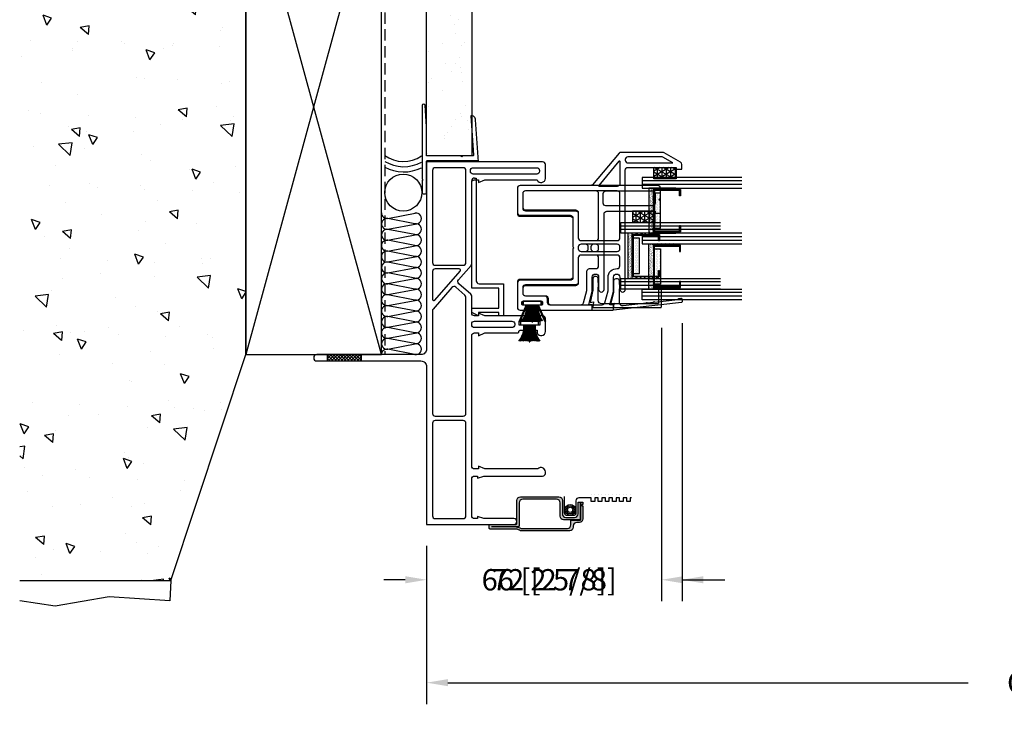
# Model space of a CAD drawing. Extents: x -489 to 2556, y -206 to 1937.
# Drawn here: x -11 to 266, y 29 to 229 of the extents above; entities that cross this region are included whole.
import ezdxf

# ---------------------------------------------------------------- set-up
doc = ezdxf.new("R2010")
doc.units = 0
doc.header["$MEASUREMENT"] = 0
doc.linetypes.add('HIDDEN2', pattern=[4.7625, 3.175, -1.5875])
doc.layers.get('0').update_dxf_attribs({"linetype": 'CONTINUOUS'})
for name, color, linetype in [('DIMENSIONS_COMPONENTS', 9, 'CONTINUOUS'), ('DIMENSIONS_OVERALL', 9, 'CONTINUOUS'), ('GLAZING_DUAL', 2, 'CONTINUOUS'), ('GLAZING_TRI', 2, 'CONTINUOUS'), ('WALL ASSEMBLY_2X6_STUCCO', 7, 'CONTINUOUS'), ('WINDOW_FRAME', 3, 'CONTINUOUS'), ('WINDOW_SASH', 3, 'CONTINUOUS'), ('WINDOW_SCREEN', 2, 'CONTINUOUS')]:
    doc.layers.add(name, color=color, linetype=linetype)
doc.styles.add('ROMANS', font='romans.shx')
doc.dimstyles.new('OVERALL', dxfattribs={"dimscale": 4, "dimtxt": 2, "dimasz": 2, "dimexe": 2, "dimexo": 2, "dimgap": 2, "dimtad": 0, "dimdec": 1, "dimzin": 4, "dimdsep": 46, "dimtxsty": 'ROMANS', "dimcen": 0, "dimclrd": 256, "dimclre": 256, "dimadec": 0, "dimazin": 0, "dimtfac": 1, "dimtdec": 1, "dimtofl": 0, "dimtmove": 0, "dimatfit": 3, "dimfxl": 1, "dimtolj": 1, "dimtzin": 0, "dimarcsym": 0})
doc.dimstyles.new('SCALE 3 DIMENSION', dxfattribs={"dimscale": 3, "dimtxt": 2, "dimasz": 2, "dimexe": 2, "dimexo": 2, "dimgap": 2, "dimtad": 0, "dimtih": 1, "dimtoh": 1, "dimdec": 0, "dimzin": 0, "dimdsep": 46, "dimtxsty": 'ROMANS', "dimcen": 0, "dimclrd": 256, "dimclre": 256, "dimclrt": 256, "dimadec": 0, "dimazin": 0, "dimtfac": 1, "dimtdec": 0, "dimtofl": 0, "dimtmove": 1, "dimatfit": 3, "dimfxl": 1, "dimtolj": 1, "dimtzin": 0, "dimarcsym": 0})
pattern_1 = [(45, (-201.4803, -144.7728), (-0.561266, 0.561266), [])]
pattern_2 = [(45, (-203.2303, -145.78914), (-0.561266, 0.561266), [])]
pattern_3 = [(135, (237.6303, -145.78914), (0.561266, 0.561266), [])]

# ---------------------------------------------------------------- blocks, each defined once
blk = doc.blocks.new('*D1')
at = {"layer": 'DIMENSIONS_OVERALL', "lineweight": -2, "transparency": 16777216}
for p, q in [((103.57, 197.23), (103.57, 404.93)), ((503.57, 197.23), (503.57, 404.93)), ((111.57, 396.93), (239.95, 396.93)), ((495.57, 396.93), (367.19, 396.93))]:
    blk.add_line(p, q, dxfattribs=at)
at = {"layer": 'DIMENSIONS_OVERALL', "transparency": 16777216}
for points in [[(111.57, 398.26), (111.57, 395.6), (103.57, 396.93)], [(495.57, 398.26), (495.57, 395.6), (503.57, 396.93)]]:
    blk.add_solid(points, dxfattribs=at)
at = {"layer": 'DIMENSIONS_OVERALL', "color": 0, "transparency": 16777216, "insert": (303.57, 396.93), "char_height": 8, "attachment_point": 5, "style": 'ROMANS'}
blk.add_mtext('\\A1;OSM FRAME WIDTH', dxfattribs=at)
blk = doc.blocks.new('GLAZING TAPE 0.125in. X 0.25in.')
at = {"color": 1}
for p, q in [((2.89, 0), (0, -5)), ((1.44, 0), (0, -2.5)), ((1.02, 0), (3.17, -3.73)), ((2.47, 0), (3.17, -1.23)), ((3.17, -0.36), (0, -0.36)), ((0, -0.73), (3.17, -6.23)), ((3.17, -1.61), (0, -1.61)), ((3.17, -2), (0.66, -6.35)), ((3.17, -2.86), (0, -2.86)), ((0, -3.23), (1.8, -6.35)), ((3.17, -4.11), (0, -4.11)), ((3.17, -5.36), (0, -5.36)), ((3.17, -4.5), (2.11, -6.35)), ((0, -5.73), (0.36, -6.35)), ((3.17, -6.32), (3.16, -6.35))]:
    blk.add_line(p, q, dxfattribs=at)
at = {"color": 2}
blk.add_lwpolyline([(3.17, 0), (0, 0), (0, -6.35), (3.17, -6.35)], close=True, dxfattribs=at)
blk = doc.blocks.new('PVC GLAZING STOP 0.875in. 2396')
at = {"color": 0}
blk.add_lwpolyline([(-3.57, 18.33), (-3.58, 17.95, -0.415237), (-3.84, 17.7), (-7.5, 17.7, 0.41464), (-7.76, 17.45), (-7.76, 1.78, 0.414214), (-6.74, 0.76), (-3.05, 0.76), (-3.05, 0.89), (-0.59, 0.74, -0.892752), (-0.76, -0.76), (-3.87, -0.76), (-7.37, -1.52), (-7.16, -0.58), (-8.77, -0.75), (-8.77, 18.34, -0.414224), (-8.52, 18.59), (-3.82, 18.59, -0.413824)], format="xyb", close=True, dxfattribs=at)
blk = doc.blocks.new('PVC SASH WITH SEAL 6221')
at = {"color": 6}
for p, q in [((-20.59, -7.71), (-20.71, -7.94)), ((-16, -10.03), (-20.71, -7.93)), ((-16.01, -9.89), (-20.65, -7.82)), ((-16.02, -9.75), (-20.59, -7.71)), ((-20.83, -11.56), (-20.83, -11.3)), ((-16, -11.3), (-20.83, -11.3)), ((-16, -11.43), (-20.83, -11.43)), ((-16, -11.56), (-20.83, -11.56)), ((-16, -12.83), (-20.71, -14.93)), ((-16.01, -12.97), (-20.65, -15.04)), ((-16.02, -13.11), (-20.59, -15.15)), ((-20.59, -15.15), (-20.71, -14.92))]:
    blk.add_line(p, q, dxfattribs=at)
at = {"color": 0, "extrusion": (0, 0, -1)}
for points in [[(11.68, 8.76), (-9.52, 8.76, -0.414214), (-10.29, 9.52), (-10.29, 23.11), (-9.78, 23.11), (-9.78, 24.64), (-12.95, 24.64, 0.298217), (-13.18, 24.49, -0.654654), (-13.88, 24.49, 0.298217), (-14.11, 24.64), (-16.76, 24.64, 0.414214), (-17.53, 23.88), (-17.53, -14.86, 0.414214), (-16.76, -15.62), (-9.65, -15.62, 0.414214), (-8.89, -14.86), (-8.89, -0.76, -0.414214), (-8.13, 0), (-0.25, 0), (0, 0.25), (0.25, 0), (8.13, 0, -0.414214), (8.89, -0.76), (8.89, -14.86, 0.414214), (9.65, -15.62), (16.76, -15.62, 0.414214), (17.53, -14.86), (17.53, -13.78, 0.414214), (16.76, -13.02), (16.13, -13.02), (16.13, -13.97, -0.414214), (15.75, -14.35), (15.37, -14.35, -0.414214), (14.99, -13.97), (14.99, -8.89, -0.414214), (15.37, -8.51), (15.75, -8.51, -0.414214), (16.13, -8.89), (16.13, -9.84), (16.76, -9.84, 0.414214), (17.53, -9.08), (17.53, -7.24), (17.53, 5.08, 0.414214), (17.15, 5.46), (16, 5.46), (16, 4.45), (12.21, 5.46), (8.26, 5.46, -1), (8.26, 7.24), (11.68, 7.24, 1)], [(-16, 22.35, -0.414214), (-15.24, 23.11), (-12.57, 23.11, -0.414214), (-11.81, 22.35), (-11.81, 9.27, -0.414214), (-12.57, 8.51), (-15.24, 8.51, -0.414214), (-16, 9.27)], [(15.44, 3.02), (12.01, 3.94), (8.38, 3.94), (6.6, 3.94, -0.414214), (5.84, 4.7), (5.84, 6.48, 0.414214), (5.08, 7.24), (2.79, 7.24, 0.414214), (2.03, 6.48), (2.03, 2.29, 0.414214), (2.79, 1.52), (9.65, 1.52, -0.414214), (10.41, 0.76), (10.41, -13.33, 0.414214), (11.18, -14.1), (12.7, -14.1, 0.414214), (13.46, -13.33), (13.46, -7.75, -0.414214), (14.22, -6.98), (15.24, -6.98, 0.414214), (16, -6.22), (16, 2.28, 0.339454)], [(0.25, 1.52, 0.414214), (1.02, 2.29), (1.02, 6.48, 0.414214), (0.25, 7.24), (-0.25, 7.24, 0.414214), (-1.02, 6.48), (-1.02, 2.29, 0.414214), (-0.25, 1.52), (0, 1.52)], [(-10.41, 0.76, -0.414214), (-9.65, 1.52), (-2.79, 1.52, 0.414214), (-2.03, 2.29), (-2.03, 6.48, 0.414214), (-2.79, 7.24), (-15.24, 7.24, 0.414214), (-16, 6.48), (-16, -13.33, 0.414214), (-15.24, -14.1), (-11.18, -14.1, 0.414214), (-10.41, -13.33)]]:
    blk.add_lwpolyline(points, format="xyb", close=True, dxfattribs=at)
at = {"color": 6}
blk.add_lwpolyline([(-14.99, -13.97), (-16, -13.97), (-16, -8.89), (-14.99, -8.89)], close=True, dxfattribs=at)
for centre, major_axis, ratio, start_param, end_param in [((-17.25, -5.44), (-5.3, 1.49), 0.77298, 1.124449, 2.017143), ((-17.25, -5.44), (-5.48, 1.48), 0.771424, 1.140576, 2.001017), ((-17.24, -6.07), (-4.92, 1.52), 0.776814, 1.087375, 2.054218), ((-17.25, -5.45), (-5.66, 1.47), 0.770053, 1.155407, 1.986186), ((-17.24, -6.07), (-5.11, 1.51), 0.774758, 1.10681, 2.034783), ((-17.25, -6.08), (-5.3, 1.49), 0.77298, 1.124449, 2.017143), ((-17.25, -6.08), (-5.48, 1.48), 0.771424, 1.140576, 2.001017), ((-17.25, -6.08), (-5.66, 1.47), 0.770053, 1.155407, 1.986186), ((-17.25, -6.09), (-5.85, 1.46), 0.768835, 1.169115, 1.972478), ((-17.25, -6.09), (-6.03, 1.46), 0.767746, 1.181839, 1.959754), ((-17.26, -6.09), (-6.21, 1.45), 0.766767, 1.193695, 1.947898), ((-17.26, -6.1), (-6.39, 1.44), 0.765883, 1.204777, 1.936815), ((-17.21, -5.23), (-7.64, 1.49), 0.762456, 1.266759, 1.874834), ((-17.31, -5.13), (-7.88, 1.35), 0.760144, 1.276499, 1.865093), ((-17.37, -4.66), (-8.6, 1.26), 0.758056, 1.301631, 1.839962), ((-17.39, -3.98), (-9.37, 1.05), 0.775994, 1.312696, 1.633921), ((-17.49, -3.61), (-9.72, 0.74), 0.793727, 1.309229, 1.540164), ((-17.56, -2.55), (-10.75, 0.32), 0.822071, 1.310926, 1.461579), ((-17.51, 1.02), (14.04, 0.8), 0.883211, 4.442357, 4.515316), ((-17.37, -18.2), (8.6, 1.26), 0.758056, 1.301631, 1.839962), ((-17.31, -17.73), (7.88, 1.35), 0.760144, 1.276499, 1.865093), ((-17.51, -23.88), (-14.04, 0.8), 0.883211, -1.373724, -1.300765), ((-17.39, -18.88), (9.37, 1.05), 0.775994, 1.507672, 1.828897), ((-17.49, -19.25), (9.72, 0.74), 0.793727, 1.601429, 1.832363), ((-17.56, -20.31), (10.75, 0.32), 0.822071, 1.680013, 1.830667), ((-17.21, -17.63), (7.64, 1.49), 0.762456, 1.266759, 1.874834), ((-17.26, -16.76), (6.39, 1.44), 0.765883, 1.204777, 1.936815), ((-17.26, -16.77), (6.21, 1.45), 0.766767, 1.193695, 1.947898), ((-17.25, -16.77), (6.03, 1.46), 0.767746, 1.181839, 1.959754), ((-17.25, -16.77), (5.85, 1.46), 0.768835, 1.169115, 1.972478), ((-17.25, -16.78), (5.66, 1.47), 0.770053, 1.155407, 1.986186), ((-17.25, -16.78), (5.48, 1.48), 0.771424, 1.140576, 2.001017), ((-17.25, -16.78), (5.3, 1.49), 0.77298, 1.124449, 2.017143), ((-17.24, -16.79), (5.11, 1.51), 0.774758, 1.10681, 2.034783), ((-17.24, -16.79), (4.92, 1.52), 0.776814, 1.087375, 2.054218), ((-17.25, -17.16), (5.3, 1.49), 0.77298, 1.124449, 2.017143), ((-17.24, -17.17), (5.11, 1.51), 0.774758, 1.10681, 2.034783), ((-17.24, -17.17), (4.92, 1.52), 0.776814, 1.087375, 2.054218)]:
    blk.add_ellipse(centre, major_axis=major_axis, ratio=ratio, start_param=start_param, end_param=end_param, dxfattribs=at)
blk = doc.blocks.new('GLAZING DUAL')
h = blk.add_hatch()
h.set_pattern_fill('ANSI31', color=0, scale=6.35, style=0)
h.set_pattern_definition(pattern_1)
h.paths.add_polyline_path([(4.75, 10.54), (4.75, 4.19), (5.15, 4.19), (5.15, 10.54)])
h = blk.add_hatch()
h.set_pattern_fill('ANSI31', color=0, scale=6.35, style=0)
h.set_pattern_definition(pattern_1)
h.paths.add_polyline_path([(17.05, 10.54), (17.05, 4.19), (17.45, 4.19), (17.45, 10.54)])
h = blk.add_hatch()
h.set_pattern_fill('AR-SAND', color=0, scale=0.254, style=0)
h.set_pattern_definition([(37.5, (-201.48027, -145.78914), (-0.0160003, 0.48941324), [0, -0.38608, 0, -0.4318, 0, -0.41275]), (7.5, (-201.4803, -145.78914), (0.4495233, 0.7168251), [0, -0.20828, 0, -0.34798, 0, -0.13335]), (327.5, (-201.7927, -145.78914), (0.790992, 0.0014374), [0, -0.127, 0, -0.4572, 0, -0.5969]), (317.5, (-201.7927, -145.78914), (0.7635562, 0.2229296), [0, -0.0635, 0, -0.29972, 0, -0.3429])])
h.paths.add_polyline_path([(4.75, 3.18), (4.75, 1.91), (17.45, 1.91), (17.45, 3.18)])
h = blk.add_hatch()
h.set_pattern_fill('DOTS', color=1, scale=6.35, style=0)
h.set_pattern_definition([(360, (-201.48027, -145.78914), (0.1984375, 0.396875), [0, -0.396875])])
h.paths.add_polyline_path([(6.16, 5.21), (6.16, 3.43), (16.04, 3.43), (16.04, 5.21)])
at = {"color": 1}
blk.add_line((2.75, 28.03), (2.75, 0), dxfattribs=at)
at = {"color": 1, "ltscale": 20}
for p, q in [((3.75, 28.03), (3.75, 0)), ((18.45, 28.03), (18.45, 0)), ((18.45, 28.03), (18.45, 0)), ((19.45, 28.03), (19.45, 0)), ((19.45, 28.03), (19.45, 0))]:
    blk.add_line(p, q, dxfattribs=at)
at = {"color": 0}
blk.add_lwpolyline([(4.75, 28.03), (4.75, 0), (1.75, 0), (1.75, 28.03)], dxfattribs=at)
at = {"color": 0, "ltscale": 20}
blk.add_lwpolyline([(20.45, 28.03), (20.45, 0), (17.45, 0), (17.45, 28.03)], dxfattribs=at)
blk.add_lwpolyline([(20.45, 28.03), (20.45, 0), (17.45, 0), (17.45, 28.03)], dxfattribs=at)
at = {"color": 1}
for points in [[(4.75, 10.54), (4.75, 4.19), (5.15, 4.19), (5.15, 10.54)], [(17.05, 10.54), (17.05, 4.19), (17.45, 4.19), (17.45, 10.54)]]:
    blk.add_lwpolyline(points, close=True, dxfattribs=at)
at = {"color": 4}
blk.add_lwpolyline([(17.05, 3.18), (5.15, 3.18), (5.15, 10.8), (6.92, 10.8), (6.92, 10.54), (5.4, 10.54), (5.4, 3.43), (16.8, 3.43), (16.8, 10.54), (15.28, 10.54), (15.28, 10.8), (17.05, 10.8)], close=True, dxfattribs=at)
at = {"color": 6}
blk.add_lwpolyline([(4.75, 3.18), (4.75, 1.91), (17.45, 1.91), (17.45, 3.18)], close=True, dxfattribs=at)
at = {"color": 0}
blk.add_lwpolyline([(6.16, 5.21), (6.16, 3.43), (16.04, 3.43), (16.04, 5.21)], close=True, dxfattribs=at)
blk = doc.blocks.new('PVC ANTILIFT BLOCK')
at = {"color": 0}
for p, q in [((0, 6.985), (0.889, 8.89)), ((0.889, 8.89), (2.159, 8.89)), ((2.159, 8.89), (2.159, 1.27)), ((7.747, 1.27), (7.747, 8.89)), ((7.747, 8.89), (37.94125, 8.89)), ((0.889, 6.985), (0, 6.985)), ((0.889, 1.27), (0.889, 6.985)), ((9.017, 6.82625), (9.017, 0)), ((38.735, 7.62), (9.81075, 7.62)), ((38.735, 8.09625), (38.735, 7.62)), ((0, 0), (0, 1.27)), ((0, 1.27), (0.889, 1.27)), ((9.017, 0), (0, 0)), ((2.159, 1.27), (7.747, 1.27))]:
    blk.add_line(p, q, dxfattribs=at)
for centre, start, end in [((37.94125, 8.09625), 0, 90), ((9.81075, 6.82625), 90, 180)]:
    blk.add_arc(centre, 0.79375, start, end, dxfattribs=at)
blk = doc.blocks.new('PVC FRAME 5600')
at = {"linetype": 'Continuous'}
h = blk.add_hatch(dxfattribs=at)
h.set_pattern_fill('ANSI37', color=256, scale=5.08, style=0)
h.set_pattern_definition([(45, (-2137.649, -1216.9748), (-0.4490128, 0.4490128), []), (135, (-2137.649, -1216.9748), (-0.4490128, -0.4490128), [])])
h.paths.add_polyline_path([(-56.01, -18.41), (-54.23, -18.41), (-54.23, -27.94), (-56.01, -27.94)])
at = {"color": 6}
for p, q in [((-45.85, 29.08), (-50.67, 29.08)), ((-50.67, 28.83), (-50.67, 29.08)), ((-47.25, 28.96), (-50.67, 28.96)), ((-45.85, 28.96), (-50.67, 28.96)), ((-45.85, 28.83), (-50.67, 28.83))]:
    blk.add_line(p, q, dxfattribs=at)
for p, q in [((-54.23, -18.41), (-56.01, -18.41)), ((-54.23, -27.94), (-56.01, -27.94))]:
    blk.add_line(p, q)
for points in [[(-99.57, 12.7), (-89.15, 12.7, 0.414214), (-88.39, 13.46), (-88.39, 14.35), (-88.98, 14.35), (-88.39, 16.11), (-88.39, 32.64, -0.414214), (-87.63, 33.4), (-87.17, 33.4, -0.681449), (-86.36, 31.33), (-86.36, 16.39), (-85.6, 14.61), (-86.36, 14.61), (-86.36, 13.46, 0.414214), (-85.6, 12.7), (-48.9, 12.7, 0.414214), (-48.13, 13.46), (-48.13, 14.61), (-48.9, 14.61), (-48.13, 16.39), (-48.13, 25.57, -0.414214), (-47.75, 25.95, 0.414214), (-47.37, 26.33), (-47.37, 27.37), (-45.97, 27.37), (-45.97, 26.04), (-44.83, 26.04), (-44.83, 31.88), (-45.97, 31.88), (-45.97, 30.54), (-47.37, 30.54), (-47.37, 31.09), (-48.13, 31.09, -0.830181), (-47.7, 33.4), (-44.07, 33.4, -0.414214), (-43.31, 32.64), (-43.31, 16.39), (-42.55, 14.61), (-43.31, 14.61), (-43.31, 13.46, 0.414214), (-42.55, 12.7), (-37.81, 12.7, -0.217121), (-37.24, 12.44), (-34.28, 9.04, 0.414214), (-33.21, 8.96), (-29.12, 12.51, -0.180829), (-28.62, 12.7), (-5.84, 12.7, 0.414214), (-5.08, 13.46), (-5.08, 14.61), (-5.84, 14.61), (-5.08, 16.39), (-5.08, 31.09, -0.830181), (-4.65, 33.4), (-0.76, 33.4, -0.414214), (0, 32.64), (0, 0), (-52.64, 0, 0.414214), (-54.23, -1.59), (-54.23, -30.86, -1), (-56.01, -30.86), (-56.01, -1.59, 0.414214), (-57.59, 0), (-101.98, 0), (-101.98, 24.57, -1), (-100.33, 24.57), (-100.33, 16.11), (-99.75, 14.35), (-100.33, 14.35), (-100.33, 13.46, 0.414214)], [(-2.67, 12.32), (-2.41, 12.32, 0.414214), (-1.65, 13.08), (-1.65, 30.99, 0.414214), (-2.41, 31.75), (-2.67, 31.75, 0.414214), (-3.43, 30.99), (-3.43, 13.08, 0.414214)], [(-45.59, 12.69, 0.414214), (-44.83, 13.46), (-44.83, 24, 0.414214), (-45.59, 24.77), (-45.85, 24.77, 0.414214), (-46.61, 24), (-46.61, 13.46, 0.414214), (-45.85, 12.69)], [(-72.77, 10.29), (-72.77, 2.41, -0.414214), (-73.53, 1.65), (-99.57, 1.65, -0.414214), (-100.33, 2.41), (-100.33, 10.29, -0.414214), (-99.57, 11.05), (-73.53, 11.05, -0.414214)], [(-71.5, 2.41), (-71.5, 10.29, -0.414214), (-70.74, 11.05), (-38.06, 11.05, -0.217121), (-37.48, 10.79), (-35.24, 8.21, -0.414214), (-35.31, 7.13), (-41.4, 1.84, -0.180829), (-41.9, 1.65), (-70.74, 1.65, -0.414214)], [(-30.1, 9.15), (-30.1, 2.41, -0.414214), (-30.86, 1.65), (-38.66, 1.65, -0.693725), (-38.91, 2.32), (-30.73, 9.43, -0.643222)], [(-1.65, 2.41, -0.414214), (-2.41, 1.65), (-28.32, 1.65, -0.414214), (-29.08, 2.41), (-29.08, 10.29, -0.414214), (-28.32, 11.05), (-2.41, 11.05, -0.414214), (-1.65, 10.29)]]:
    blk.add_lwpolyline(points, format="xyb", close=True)
blk.add_lwpolyline([(-44.83, 26.42), (-45.85, 26.42), (-45.85, 31.5), (-44.83, 31.5)], close=True, dxfattribs=at)
for centre, major_axis, ratio, start_param, end_param in [((-47.09, 34.95), (-5.3, 1.49), 0.77298, 1.124449, 2.017143), ((-47.09, 34.94), (-5.48, 1.48), 0.771424, 1.140576, 2.001017), ((-47.09, 34.32), (-4.92, 1.52), 0.776814, 1.087375, 2.054218), ((-47.1, 34.94), (-5.66, 1.47), 0.770053, 1.155407, 1.986186), ((-47.09, 34.31), (-5.11, 1.51), 0.774758, 1.10681, 2.034783), ((-47.09, 34.31), (-5.3, 1.49), 0.77298, 1.124449, 2.017143), ((-47.09, 34.3), (-5.48, 1.48), 0.771424, 1.140576, 2.001017), ((-47.1, 34.3), (-5.66, 1.47), 0.770053, 1.155407, 1.986186), ((-47.1, 34.3), (-5.85, 1.46), 0.768835, 1.169115, 1.972478), ((-47.1, 34.3), (-6.03, 1.46), 0.767746, 1.181839, 1.959754), ((-47.1, 34.29), (-6.21, 1.45), 0.766767, 1.193695, 1.947898), ((-47.1, 34.29), (-6.39, 1.44), 0.765883, 1.204777, 1.936815), ((-47.05, 35.16), (-7.64, 1.49), 0.762456, 1.266759, 1.874834), ((-47.15, 35.26), (-7.88, 1.35), 0.760144, 1.276499, 1.865093), ((-47.21, 35.73), (-8.6, 1.26), 0.758056, 1.301631, 1.839962), ((-47.24, 36.4), (-9.37, 1.05), 0.775994, 1.312696, 1.633921), ((-47.34, 36.77), (-9.72, 0.74), 0.793727, 1.309229, 1.540164), ((-47.4, 37.83), (-10.75, 0.32), 0.822071, 1.310926, 1.461579), ((-47.35, 41.4), (-14.04, -0.8), 0.883211, 1.300765, 1.373724), ((-47.21, 22.19), (-8.6, -1.26), 0.758056, -1.839962, -1.301631), ((-47.15, 22.65), (-7.88, -1.35), 0.760144, -1.865093, -1.276499), ((-47.4, 20.08), (-10.75, -0.32), 0.822071, -1.461579, -1.310926), ((-47.34, 21.14), (-9.72, -0.74), 0.793727, -1.540164, -1.309229), ((-47.24, 21.51), (-9.37, -1.05), 0.775994, -1.633921, -1.312696), ((-47.35, 16.51), (-14.04, 0.8), 0.883211, -1.373724, -1.300765), ((-47.05, 22.75), (-7.64, -1.49), 0.762456, -1.874834, -1.266759), ((-47.1, 23.62), (-6.39, -1.44), 0.765883, -1.936815, -1.204777), ((-47.1, 23.62), (-6.21, -1.45), 0.766767, -1.947898, -1.193695), ((-47.1, 23.62), (-6.03, -1.46), 0.767746, -1.959754, -1.181839), ((-47.1, 23.61), (-5.85, -1.46), 0.768835, -1.972478, -1.169115), ((-47.1, 23.61), (-5.66, -1.47), 0.770053, -1.986186, -1.155407), ((-47.09, 23.61), (-5.48, -1.48), 0.771424, -2.001017, -1.140576), ((-47.09, 23.6), (-5.3, -1.49), 0.77298, -2.017143, -1.124449), ((-47.09, 23.6), (-5.11, -1.51), 0.774758, -2.034783, -1.10681), ((-47.09, 23.6), (-4.92, -1.52), 0.776814, -2.054218, -1.087375), ((-47.09, 23.22), (-5.3, -1.49), 0.77298, -2.017143, -1.124449), ((-47.09, 23.22), (-5.11, -1.51), 0.774758, -2.034783, -1.10681), ((-47.09, 23.21), (-4.92, -1.52), 0.776814, -2.054218, -1.087375)]:
    blk.add_ellipse(centre, major_axis=major_axis, ratio=ratio, start_param=start_param, end_param=end_param, dxfattribs=at)
blk = doc.blocks.new('PVC DRYWALL RETURN NO HOOK 0.5in.')
at = {"color": 0}
blk.add_lwpolyline([(1.65, -14.36, 0.414214), (1.9, -14.61), (9.91, -14.61), (15.84, -15, -0.96837), (15.81, -15.88), (0.38, -15.88), (-4.77, -15.88), (-5.02, -15.63), (-5.28, -15.88), (-8.54, -15.88, -0.414214), (-9.05, -15.38), (-9.05, -15.12, -0.414214), (-8.54, -14.61), (0.13, -14.61, 0.414214), (0.38, -14.36), (0.38, -0.41), (0, 0), (11.78, -0.82, -0.414214), (12.96, -2.18), (12.96, -2.18), (1.9, -1.41, 0.414214), (1.65, -1.66), (1.65, -4.41), (1.4, -4.66), (1.65, -4.91)], format="xyb", close=True, dxfattribs=at)
blk = doc.blocks.new('2 X 6 WALL JAMB STUCCO')
h = blk.add_hatch()
h.set_pattern_fill('AR-SAND', color=9, scale=5, angle=90, style=0)
h.set_pattern_definition([(127.5, (-79.761, 1483.779), (-9.63412, -0.314967), [0, -7.6, 0, -8.5, 0, -8.125]), (97.5, (-79.761, 1483.779), (-14.11073, 8.84888), [0, -4.1, 0, -6.85, 0, -2.625]), (57.5, (-79.761, 1477.629), (-0.028295, 15.57071), [0, -2.5, 0, -9, 0, -11.75]), (47.5, (-79.761, 1477.629), (-4.38838, 15.03063), [0, -1.25, 0, -5.9, 0, -6.75])])
h.paths.add_polyline_path([(25.4, 241.3), (12.7, 241.3), (12.7, 55.88), (25.4, 55.88)])
h = blk.add_hatch()
h.set_pattern_fill('AR-CONC', color=8, scale=4, angle=90)
h.set_pattern_definition([(140, (221.635, 970.039), (2.5101, 28.6904), [3, -33]), (85, (221.635, 970.04), (-30.0877, -5.55005), [2.4, -26.4]), (190.4514, (221.844, 972.43), (-27.5776, 23.14035), [2.5496, -28.0457]), (136.1842, (213.635, 970.04), (6.6208, 42.6897), [4.5, -49.5]), (186.6356, (214.187, 973.596), (-38.9647, 37.3865), [3.8244, -42.0686]), (81.184, (213.635, 970.04), (-38.9647, 37.3865), [3.6, -39.6]), (111, (215.635, 974.039), (16.10476, 23.8763), [3, -33]), (56, (215.635, 974.04), (-29.006, 9.7326), [2.4, -26.4]), (161.4514, (216.977, 976.028), (-12.90125, 33.6089), [2.5496, -28.0457]), (127.5, (221.635, 970.039), (-13.31575, 0.48639), [0, -26.08, 0, -26.8, 0, -26.5]), (97.5, (221.635, 970.039), (-15.77647, 10.52278), [0, -15.28, 0, -25.48, 0, -10.1]), (57.5, (221.635, 961.119), (0.9022, 21.3529), [0, -10, 0, -31.2, 0, -41.4]), (47.5, (221.635, 957.119), (-4.0042, 23.32745), [0, -13, 0, -20.72, 0, -29.4])])
h.paths.add_polyline_path([(-59.27, -63.5), (-38.1, 0), (-38.1, 139.7), (-101.74, 139.7), (-101.74, -63.5)])
at = {"color": 1}
for p, q in [((0, 139.7), (-38.1, 0)), ((0, 0), (-38.1, 139.7)), ((1.82, 38.33), (9.99, 39.86)), ((1.82, 35.28), (9.99, 36.81)), ((9.42, 36.8), (1.83, 38.27)), ((1.82, 32.21), (9.99, 33.75)), ((9.42, 33.75), (1.83, 35.22)), ((1.82, 29.13), (9.99, 30.66)), ((9.42, 30.68), (1.83, 32.16)), ((9.42, 27.6), (1.83, 29.07)), ((1.82, 26.08), (9.99, 27.61)), ((9.42, 24.55), (1.83, 26.02)), ((1.82, 23.01), (9.99, 24.54)), ((9.42, 21.48), (1.83, 22.96)), ((1.82, 19.96), (9.99, 21.5)), ((9.42, 18.43), (1.83, 19.91)), ((1.82, 16.9), (9.99, 18.43)), ((9.42, 15.36), (1.83, 16.84)), ((1.82, 13.81), (9.99, 15.34)), ((1.82, 10.76), (9.99, 12.29)), ((9.42, 12.28), (1.83, 13.76)), ((1.82, 7.69), (9.99, 9.23)), ((9.42, 9.23), (1.83, 10.71)), ((1.82, 4.63), (9.99, 6.16)), ((9.42, 6.16), (1.83, 7.64)), ((1.82, 1.56), (9.99, 3.09)), ((9.42, 3.1), (1.83, 4.57)), ((9.42, 0.03), (1.83, 1.51))]:
    blk.add_line(p, q, dxfattribs=at)
at = {"color": 4}
blk.add_line((0, 0), (0, 12.7), dxfattribs=at)
at = {"color": 9}
blk.add_lwpolyline([(12.7, 55.88), (12.7, 241.3), (25.4, 241.3), (25.4, 55.88)], close=True, dxfattribs=at)
at = {"color": 3, "linetype": 'HIDDEN2'}
blk.add_lwpolyline([(-101.6, 229.6), (1, 229.6), (1, 0)], dxfattribs=at)
at = {"color": 6}
blk.add_lwpolyline([(-101.74, -63.5), (-59.27, -63.5), (-38.1, 0), (-38.1, 139.7), (-101.74, 139.7)], dxfattribs=at)
at = {"color": 5}
blk.add_lwpolyline([(-38.1, 0), (0, 0), (0, 139.7), (-38.1, 139.7)], close=True, dxfattribs=at)
at = {"color": 2}
blk.add_lwpolyline([(-101.74, -63.5), (-59.27, -63.5), (-59.52, -69.22), (-76.56, -68.12), (-91.74, -70.78), (-101.74, -69.23)], dxfattribs=at)
at = {"color": 2, "linetype": 'Continuous'}
blk.add_circle((6.13, 45.58), 5.22, dxfattribs=at)
for centre, radius, start, end in [((6.2, 63.33), 9.01, 234.0554, 304.1257), ((6.22, 63.14), 10.28, 238.8828, 299.2983), ((6.25, 63.02), 11.62, 242.6579, 295.5232)]:
    blk.add_arc(centre, radius, start, end, dxfattribs=at)
at = {"color": 1}
for centre, start, end in [((1.53, 39.84), 180, 280.6197), ((9.71, 38.3), 258.9918, 100.6197), ((1.53, 36.77), 78.9918, 280.6197), ((9.71, 35.25), 258.9918, 100.6197), ((1.53, 33.72), 78.9918, 280.6197), ((9.71, 32.19), 258.9918, 100.6197), ((1.53, 30.65), 78.9918, 180), ((1.53, 30.65), 180, 281.0082), ((9.71, 29.12), 258.9918, 100.6197), ((9.71, 29.1), 258.9918, 100.6197), ((1.53, 27.57), 78.9918, 180), ((1.53, 27.59), 180, 280.6197), ((1.53, 24.52), 78.9918, 280.6197), ((9.71, 26.05), 258.9918, 100.6197), ((1.53, 24.52), 180, 280.6197), ((1.53, 21.45), 78.9918, 280.6197), ((9.71, 22.98), 258.9918, 100.6197), ((1.53, 18.4), 78.9918, 280.6197), ((9.71, 19.94), 258.9918, 100.6197), ((1.53, 15.34), 78.9918, 180), ((9.71, 16.87), 258.9918, 100.6197), ((1.53, 15.34), 180, 281.0082), ((9.71, 13.8), 258.9918, 100.6197), ((9.71, 13.78), 258.9918, 100.6197), ((1.53, 12.25), 78.9918, 180), ((1.53, 12.27), 180, 280.6197), ((9.71, 10.73), 258.9918, 100.6197), ((1.53, 9.2), 78.9918, 280.6197), ((9.71, 7.67), 258.9918, 100.6197), ((1.53, 6.13), 78.9918, 180), ((1.53, 6.13), 180, 280.6197), ((9.71, 4.6), 258.9918, 100.6197), ((1.53, 3.07), 78.9918, 280.6197), ((9.71, 1.53), 258.9918, 100.6197), ((1.53, 0), 78.9918, 180)]:
    blk.add_arc(centre, 1.53, start, end, dxfattribs=at)
blk = doc.blocks.new('*D31')
at = {"layer": 'DIMENSIONS_COMPONENTS', "lineweight": -2, "transparency": 16777216}
for p, q in [((169.66, 142.5), (169.66, 65.68)), ((103.57, 81.25), (103.57, 65.68)), ((97.57, 71.68), (91.57, 71.68)), ((175.66, 71.68), (181.66, 71.68))]:
    blk.add_line(p, q, dxfattribs=at)
at = {"layer": 'DIMENSIONS_COMPONENTS', "transparency": 16777216}
for points in [[(97.57, 72.68), (97.57, 70.68), (103.57, 71.68)], [(175.66, 72.68), (175.66, 70.68), (169.66, 71.68)]]:
    blk.add_solid(points, dxfattribs=at)
at = {"layer": 'DIMENSIONS_COMPONENTS', "transparency": 16777216, "insert": (136.61, 71.68), "char_height": 6, "attachment_point": 5, "style": 'ROMANS'}
blk.add_mtext('\\A1;66 [2 5/8]', dxfattribs=at)
blk = doc.blocks.new('*D33')
at = {"layer": 'DIMENSIONS_COMPONENTS', "lineweight": -2, "transparency": 16777216}
for p, q in [((103.57, 81.25), (103.57, 36.74)), ((503.57, 81.25), (503.57, 36.74)), ((109.57, 42.74), (255.85, 42.74)), ((497.57, 42.74), (351.28, 42.74))]:
    blk.add_line(p, q, dxfattribs=at)
at = {"layer": 'DIMENSIONS_COMPONENTS', "transparency": 16777216}
for points in [[(109.57, 43.74), (109.57, 41.74), (103.57, 42.74)], [(497.57, 43.74), (497.57, 41.74), (503.57, 42.74)]]:
    blk.add_solid(points, dxfattribs=at)
at = {"layer": 'DIMENSIONS_COMPONENTS', "color": 0, "transparency": 16777216, "insert": (303.57, 42.74), "char_height": 6, "attachment_point": 5, "style": 'ROMANS'}
blk.add_mtext('\\A1;OSM FRAME WIDTH', dxfattribs=at)
blk = doc.blocks.new('GLAZING TRI')
h = blk.add_hatch()
h.set_pattern_fill('ANSI31', color=0, scale=6.35, style=0)
h.set_pattern_definition(pattern_2)
h.paths.add_polyline_path([(3, 9.52), (3, 3.17), (3.4, 3.17), (3.4, 9.52)])
h = blk.add_hatch()
h.set_pattern_fill('ANSI31', color=0, scale=6.35, style=0)
h.set_pattern_definition(pattern_2)
h.paths.add_polyline_path([(15.3, 9.52), (15.3, 3.17), (15.7, 3.17), (15.7, 9.52)])
h = blk.add_hatch()
h.set_pattern_fill('ANSI31', color=0, scale=0.25, style=0)
h.set_pattern_definition(pattern_3)
h.paths.add_polyline_path([(19.1, 9.52), (19.1, 3.17), (18.7, 3.17), (18.7, 9.52)])
h = blk.add_hatch()
h.set_pattern_fill('ANSI31', color=0, scale=0.25, style=0)
h.set_pattern_definition(pattern_3)
h.paths.add_polyline_path([(31.4, 9.52), (31.4, 3.17), (31, 3.17), (31, 9.52)])
h = blk.add_hatch()
h.set_pattern_fill('AR-SAND', color=0, scale=0.254, style=0)
h.set_pattern_definition([(37.5, (-203.23027, -145.78914), (-0.0160003, 0.48941324), [0, -0.38608, 0, -0.4318, 0, -0.41275]), (7.5, (-203.2303, -145.78914), (0.4495233, 0.7168251), [0, -0.20828, 0, -0.34798, 0, -0.13335]), (327.5, (-203.5427, -145.78914), (0.790992, 0.0014374), [0, -0.127, 0, -0.4572, 0, -0.5969]), (317.5, (-203.5427, -145.78914), (0.7635562, 0.2229296), [0, -0.0635, 0, -0.29972, 0, -0.3429])])
h.paths.add_polyline_path([(3, 3.17), (3, 1.9), (15.7, 1.9), (15.7, 3.17)])
h = blk.add_hatch()
h.set_pattern_fill('DOTS', color=1, scale=6.35, style=0)
h.set_pattern_definition([(360, (-203.23027, -145.78914), (0.1984375, 0.396875), [0, -0.396875])])
h.paths.add_polyline_path([(4.41, 5.21), (4.41, 3.43), (14.29, 3.43), (14.29, 5.21)])
h = blk.add_hatch()
h.set_pattern_fill('AR-SAND', color=0, scale=0.01, style=0)
h.set_pattern_definition([(142.5, (237.63027, -145.78914), (0.0160003, 0.48941324), [0, -0.38608, 0, -0.4318, 0, -0.41275]), (172.5, (237.6303, -145.78914), (-0.4495233, 0.7168251), [0, -0.20828, 0, -0.34798, 0, -0.13335]), (212.5, (237.9427, -145.78914), (-0.790992, 0.0014374), [0, -0.127, 0, -0.4572, 0, -0.5969]), (222.5, (237.9427, -145.78914), (-0.7635562, 0.2229296), [0, -0.0635, 0, -0.29972, 0, -0.3429])])
h.paths.add_polyline_path([(31.4, 3.17), (31.4, 1.9), (18.7, 1.9), (18.7, 3.17)])
h = blk.add_hatch()
h.set_pattern_fill('DOTS', color=1, scale=0.25, style=0)
h.set_pattern_definition([(180, (237.63027, -145.78914), (-0.1984375, 0.396875), [0, -0.396875])])
h.paths.add_polyline_path([(29.99, 5.21), (29.99, 3.43), (20.11, 3.43), (20.11, 5.21)])
at = {"color": 1, "ltscale": 20}
for p, q in [((1, 28.03), (1, 0)), ((2, 28.03), (2, 0)), ((17.7, 28.03), (17.7, 0)), ((32.4, 28.03), (32.4, 0)), ((33.4, 28.03), (33.4, 0))]:
    blk.add_line(p, q, dxfattribs=at)
at = {"color": 1}
blk.add_line((16.7, 28.03), (16.7, 0), dxfattribs=at)
at = {"color": 0, "ltscale": 20}
for points in [[(0, 28.03), (0, 0), (3, 0), (3, 28.03)], [(34.4, 28.03), (34.4, 0), (31.4, 0), (31.4, 28.03)]]:
    blk.add_lwpolyline(points, dxfattribs=at)
at = {"color": 0}
blk.add_lwpolyline([(18.7, 28.03), (18.7, 0), (15.7, 0), (15.7, 28.03)], dxfattribs=at)
for points in [[(3, 9.52), (3, 3.17), (3.4, 3.17), (3.4, 9.52)], [(15.3, 9.52), (15.3, 3.17), (15.7, 3.17), (15.7, 9.52)], [(19.1, 9.52), (19.1, 3.17), (18.7, 3.17), (18.7, 9.52)], [(31.4, 9.52), (31.4, 3.17), (31, 3.17), (31, 9.52)]]:
    blk.add_lwpolyline(points, close=True)
at = {"color": 4}
for points in [[(15.3, 3.17), (3.4, 3.17), (3.4, 10.79), (5.17, 10.79), (5.17, 10.54), (3.65, 10.54), (3.65, 3.43), (15.05, 3.43), (15.05, 10.54), (13.53, 10.54), (13.53, 10.79), (15.3, 10.79)], [(19.1, 3.17), (31, 3.17), (31, 10.79), (29.23, 10.79), (29.23, 10.54), (30.75, 10.54), (30.75, 3.43), (19.35, 3.43), (19.35, 10.54), (20.87, 10.54), (20.87, 10.79), (19.1, 10.79)]]:
    blk.add_lwpolyline(points, close=True, dxfattribs=at)
at = {"color": 6}
for points in [[(3, 3.17), (3, 1.9), (15.7, 1.9), (15.7, 3.17)], [(31.4, 3.17), (31.4, 1.9), (18.7, 1.9), (18.7, 3.17)]]:
    blk.add_lwpolyline(points, close=True, dxfattribs=at)
at = {"color": 0}
for points in [[(4.41, 5.21), (4.41, 3.43), (14.29, 3.43), (14.29, 5.21)], [(29.99, 5.21), (29.99, 3.43), (20.11, 3.43), (20.11, 5.21)]]:
    blk.add_lwpolyline(points, close=True, dxfattribs=at)
blk = doc.blocks.new('PVC SASH WITH SEAL 6521')
at = {"color": 6, "extrusion": (0, 0, -1)}
for p, q in [((-16, -11.3), (-20.83, -11.3)), ((-20.83, -11.56), (-20.83, -11.3)), ((-17.4, -11.43), (-20.83, -11.43)), ((-16, -11.43), (-20.83, -11.43)), ((-16, -11.56), (-20.83, -11.56))]:
    blk.add_line(p, q, dxfattribs=at)
at = {"color": 0}
for points in [[(16.76, -15.62), (9.91, -15.62, -0.414214), (9.14, -14.86), (9.14, -0.76, 0.414214), (8.38, 0), (0.25, 0), (0, 0.25), (-0.25, 0), (-8.38, 0, 0.414214), (-9.14, -0.76), (-9.14, -14.86, -0.414214), (-9.91, -15.62), (-16.76, -15.62, -0.414214), (-17.53, -14.86), (-17.53, -13.53, -0.414214), (-17.02, -13.02), (-16.13, -13.02), (-16.13, -14.1), (-14.99, -14.1), (-14.99, -8.76), (-16.13, -8.76), (-16.13, -9.84), (-17.02, -9.84, -0.414214), (-17.53, -9.33), (-17.53, 11.05, -0.414214), (-17.14, 11.43), (-16, 11.43), (-16, 10.41), (-12.31, 11.4, -0.065543), (-12.11, 11.43), (-8.26, 11.43, 1), (-8.26, 13.21), (-11.68, 13.21, -1), (-11.68, 14.73), (21.84, 14.73, 0.414214), (22.61, 15.49), (22.61, 29.08), (22.1, 29.08), (22.1, 30.61), (23.44, 30.61, -0.267949), (24.1, 30.23), (26.75, 25.64, -0.131652), (26.85, 25.26), (26.85, 13.54, -0.206017), (26.61, 12.98), (17.76, 5.51, 0.206017), (17.53, 4.95), (17.53, -14.86, -0.414214)], [(24.82, 14.73), (24.64, 14.73, -0.414214), (23.88, 15.49), (23.88, 28.07), (25.48, 25.3, -0.131652), (25.58, 24.92), (25.58, 15.49, -0.414214)], [(-2.03, 2.29, -0.414214), (-2.79, 1.52), (-9.91, 1.52, 0.414214), (-10.67, 0.76), (-10.67, -13.33, -0.414214), (-11.43, -14.1), (-12.7, -14.1, -0.414214), (-13.46, -13.33), (-13.46, -8, 0.414214), (-14.22, -7.24), (-15.24, -7.24, -0.414214), (-16, -6.48), (-16, 8.25, -0.339454), (-15.44, 8.99), (-12.11, 9.88, -0.065543), (-11.91, 9.91), (-8.26, 9.91, 0.425982), (-5.84, 12.42, -0.425982), (-5.08, 13.21), (-2.79, 13.21, -0.414214), (-2.03, 12.45)], [(-1.02, 12.45, -0.414214), (-0.25, 13.21), (0.25, 13.21, -0.414214), (1.02, 12.45), (1.02, 5.84, -0.414214), (0.25, 5.08), (-0.25, 5.08, -0.414214), (-1.02, 5.84)], [(11.43, -14.1, -0.414214), (10.67, -13.33), (10.67, 0.76, 0.414214), (9.91, 1.52), (2.79, 1.52, -0.414214), (2.03, 2.29), (2.03, 12.45, -0.414214), (2.79, 13.21), (15.24, 13.21, -0.414214), (16, 12.45), (16, -13.33, -0.414214), (15.24, -14.1)], [(17.27, 12.45), (17.27, 7.43, 0.658352), (17.49, 7.34), (24.4, 12.99, 0.678095), (24.31, 13.21), (18.03, 13.21, 0.414214)], [(-1.02, 2.29), (-1.02, 3.56, -0.414214), (-0.25, 4.32), (0.25, 4.32, -0.414214), (1.02, 3.56), (1.02, 2.29, -0.414214), (0.25, 1.52), (0, 1.52), (-0.25, 1.52, -0.414214)]]:
    blk.add_lwpolyline(points, format="xyb", close=True, dxfattribs=at)
at = {"color": 6, "extrusion": (0, 0, -1)}
blk.add_lwpolyline([(14.99, -13.97), (16, -13.97), (16, -8.89), (14.99, -8.89)], close=True, dxfattribs=at)
at = {"color": 6}
for centre, major_axis, ratio, start_param, end_param in [((-17.25, -5.44), (5.3, -1.49), 0.77298, 4.266042, 5.158736), ((-17.25, -5.44), (5.48, -1.48), 0.771424, 4.282169, 5.142609), ((-17.24, -6.07), (4.92, -1.52), 0.776814, 4.228968, 5.19581), ((-17.25, -5.45), (5.66, -1.47), 0.770053, 4.297, 5.127778), ((-17.24, -6.07), (5.11, -1.51), 0.774758, 4.248402, 5.176376), ((-17.25, -6.08), (5.3, -1.49), 0.77298, 4.266042, 5.158736), ((-17.25, -6.08), (5.48, -1.48), 0.771424, 4.282169, 5.142609), ((-17.25, -6.08), (5.66, -1.47), 0.770053, 4.297, 5.127778), ((-17.25, -6.09), (5.85, -1.46), 0.768835, 4.310707, 5.11407), ((-17.25, -6.09), (6.03, -1.46), 0.767746, 4.323432, 5.101346), ((-17.26, -6.09), (6.21, -1.45), 0.766767, 4.335287, 5.089491), ((-17.26, -6.1), (6.39, -1.44), 0.765883, 4.34637, 5.078408), ((-17.21, -5.23), (7.64, -1.49), 0.762456, 4.408352, 5.016426), ((-17.31, -5.13), (7.88, -1.35), 0.760144, 4.418092, 5.006686), ((-17.37, -4.66), (8.6, -1.26), 0.758056, 4.443223, 4.981554), ((-17.39, -3.98), (9.37, -1.05), 0.775994, 4.454288, 4.775514), ((-17.49, -3.61), (9.72, -0.74), 0.793727, 4.450822, 4.681757), ((-17.56, -2.55), (10.75, -0.32), 0.822071, 4.452519, 4.603172), ((-17.51, 1.02), (-14.04, -0.8), 0.883211, 1.300765, 1.373724), ((-17.37, -18.2), (-8.6, -1.26), 0.758056, 4.443223, 4.981554), ((-17.31, -17.73), (-7.88, -1.35), 0.760144, 4.418092, 5.006686), ((-17.56, -20.31), (-10.75, -0.32), 0.822071, -1.461579, -1.310926), ((-17.49, -19.25), (-9.72, -0.74), 0.793727, -1.540164, -1.309229), ((-17.39, -18.88), (-9.37, -1.05), 0.775994, 4.649264, 4.97049), ((-17.51, -23.88), (14.04, -0.8), 0.883211, 1.767869, 1.840828), ((-17.21, -17.63), (-7.64, -1.49), 0.762456, 4.408352, 5.016426), ((-17.26, -16.76), (-6.39, -1.44), 0.765883, 4.34637, 5.078408), ((-17.26, -16.77), (-6.21, -1.45), 0.766767, 4.335287, 5.089491), ((-17.25, -16.77), (-6.03, -1.46), 0.767746, 4.323432, 5.101346), ((-17.25, -16.77), (-5.85, -1.46), 0.768835, 4.310707, 5.11407), ((-17.25, -16.78), (-5.66, -1.47), 0.770053, 4.297, 5.127778), ((-17.25, -16.78), (-5.48, -1.48), 0.771424, 4.282169, 5.142609), ((-17.25, -16.78), (-5.3, -1.49), 0.77298, 4.266042, 5.158736), ((-17.24, -16.79), (-5.11, -1.51), 0.774758, 4.248402, 5.176376), ((-17.24, -16.79), (-4.92, -1.52), 0.776814, 4.228968, 5.19581), ((-17.25, -17.16), (-5.3, -1.49), 0.77298, 4.266042, 5.158736), ((-17.24, -17.17), (-5.11, -1.51), 0.774758, 4.248402, 5.176376), ((-17.24, -17.17), (-4.92, -1.52), 0.776814, 4.228968, 5.19581)]:
    blk.add_ellipse(centre, major_axis=major_axis, ratio=ratio, start_param=start_param, end_param=end_param, dxfattribs=at)
blk = doc.blocks.new('PVC GLAZING STOP 1in.', base_point=(-39.6, 405.17))
at = {"color": 0}
blk.add_lwpolyline([(-38.8, 406.72, -0.449241), (-39.82, 407.85), (-39.09, 414.42, 1.020449), (-39.06, 414.67), (-38.86, 416.44, 1.020449), (-38.84, 416.69), (-38.11, 423.24, -0.414214), (-37.83, 423.46), (-37.76, 424.1, 0.414214), (-37.98, 424.38), (-38.75, 424.46, 0.404842), (-39.02, 424.24), (-41.14, 405.17), (-39.27, 405.37), (-39.56, 404.43), (-36.05, 405.22), (-32.96, 405.24, 0.892752), (-32.8, 406.74), (-35.16, 406.87), (-35.16, 406.75)], format="xyb", close=True, dxfattribs=at)
blk = doc.blocks.new('ALUMINUM SCREEN BAR INVERTED LIP 0.375in.', base_point=(0, 0))
blk.add_hatch(color=1).paths.add_polyline_path([(0.3, -0.3, -0.414214), (0, 0), (0, 7.19, 0.414214), (-0.3, 7.49), (-6.73, 7.49, -0.414214), (-7.73, 8.49), (-7.73, 19.28, -0.414214), (-6.73, 20.28), (-2.94, 20.28, 0.414214), (-1.94, 21.28), (-1.94, 23.68, 0.414214), (-2.94, 24.68), (-6.23, 24.68), (-6.23, 25.33), (-1.29, 25.33), (-1.29, 20.63, -0.414214), (-2.29, 19.63), (-6.08, 19.63, 0.414214), (-7.08, 18.63), (-7.08, 9.14, 0.414214), (-6.08, 8.14), (0.35, 8.14, -0.414214), (0.65, 7.84), (0.65, 7.32, -0.084156), (1.15, 8.67), (1.15, 21.68, 0.414214), (0.15, 22.68), (-1.2, 22.68), (-1.2, 25.4), (-6.23, 25.4), (-6.23, 26.05), (-5.59, 26.05), (-5.59, 25.72), (-5.23, 25.72), (-5.23, 26.05), (-1.55, 26.05, -0.414214), (-0.55, 25.05), (-0.55, 24.33, 0.414214), (0.45, 23.33), (0.8, 23.33, -0.414214), (1.8, 22.33), (1.8, 8.49, 0.091649), (1.3, 7.25), (1.3, 0, -0.414214), (1, -0.3)])
at = {"color": 0, "linetype": 'Continuous'}
for p, q in [((-8.48, 39.36), (-8.48, 39.36)), ((-8.48, 38.36), (-8.48, 38.36)), ((-8.48, 37.36), (-8.48, 37.36)), ((-8.48, 36.36), (-8.48, 36.36)), ((-8.48, 35.36), (-8.48, 35.36)), ((-8.48, 34.36), (-8.48, 34.36)), ((-8.48, 33.36), (-8.48, 33.36)), ((-8.48, 32.36), (-8.48, 32.36)), ((-8.48, 31.36), (-8.48, 31.36)), ((-8.48, 30.36), (-8.48, 30.36)), ((-8.48, 29.36), (-8.48, 29.36)), ((-8.48, 28.36), (-8.48, 28.36))]:
    blk.add_line(p, q, dxfattribs=at)
for points in [[(-7.48, 39.76), (-7.48, 39.36), (-6.48, 39.36), (-6.48, 38.36), (-7.48, 38.36), (-7.48, 37.36), (-6.48, 37.36), (-6.48, 36.36), (-7.48, 36.36), (-7.48, 35.36), (-6.48, 35.36), (-6.48, 34.36), (-7.48, 34.36), (-7.48, 33.36), (-6.48, 33.36), (-6.48, 32.36), (-7.48, 32.36), (-7.48, 31.36), (-6.48, 31.36), (-6.48, 30.36), (-7.48, 30.36), (-7.48, 29.36), (-6.48, 29.36), (-6.48, 28.36), (-7.48, 28.36), (-7.48, 24.91, 0.414214), (-6.67, 24.1), (-3.29, 24.1, -0.414214), (-2.48, 23.29), (-2.48, 21.68, -0.414214), (-3.29, 20.87), (-7.83, 20.87)], [(0.65, 7.32, -0.084156), (1.15, 8.67), (1.15, 21.68, 0.414214), (0.15, 22.68), (-1.2, 22.68), (-1.2, 25.4), (-6.23, 25.4), (-6.23, 26.05), (-5.59, 26.05), (-5.59, 25.72), (-5.23, 25.72), (-5.23, 26.05), (-1.55, 26.05, -0.414214), (-0.55, 25.05), (-0.55, 24.33, 0.414214), (0.45, 23.33), (0.8, 23.33, -0.414214), (1.8, 22.33), (1.8, 8.49, 0.091649), (1.3, 7.25), (1.3, 0, -0.414214), (1, -0.3), (0.3, -0.3, -0.414214), (0, 0), (0, 7.19, 0.414214), (-0.3, 7.49), (-6.73, 7.49, -0.414214), (-7.73, 8.49), (-7.73, 19.28, -0.414214), (-6.73, 20.28), (-2.94, 20.28, 0.414214), (-1.94, 21.28), (-1.94, 23.68, 0.414214), (-2.94, 24.68), (-6.23, 24.68), (-6.23, 25.33), (-1.29, 25.33), (-1.29, 20.63, -0.414214), (-2.29, 19.63), (-6.08, 19.63, 0.414214), (-7.08, 18.63), (-7.08, 9.14, 0.414214), (-6.08, 8.14), (0.35, 8.14, -0.414214), (0.65, 7.84), (0.65, 0.35)]]:
    blk.add_lwpolyline(points, format="xyb", dxfattribs=at)
for radius in [1.52, 1.12, 0.746]:
    blk.add_circle((-4.1, 22.48), radius, dxfattribs=at)
blk = doc.blocks.new('*D45')
at = {"layer": 'GLAZING_TRI', "color": 9, "lineweight": -2, "transparency": 16777216}
for p, q in [((175.44, 143.89), (175.44, 65.68)), ((103.57, 81.25), (103.57, 65.68)), ((97.57, 71.68), (91.57, 71.68)), ((181.44, 71.68), (187.44, 71.68))]:
    blk.add_line(p, q, dxfattribs=at)
at = {"layer": 'GLAZING_TRI', "color": 9, "transparency": 16777216}
for points in [[(97.57, 72.68), (97.57, 70.68), (103.57, 71.68)], [(181.44, 72.68), (181.44, 70.68), (175.44, 71.68)]]:
    blk.add_solid(points, dxfattribs=at)
at = {"layer": 'GLAZING_TRI', "color": 9, "transparency": 16777216, "insert": (139.5, 71.68), "char_height": 6, "attachment_point": 5, "style": 'ROMANS'}
blk.add_mtext('\\A1;72 [2 7/8]', dxfattribs=at)

msp = doc.modelspace()

# ---------------------------------------------------------------- block references
at = {"layer": 'GLAZING_DUAL', "color": 3, "xscale": -1, "rotation": 270}
for name, p in [('PVC SASH WITH SEAL 6221', (144.72, 165.04)), ('PVC GLAZING STOP 0.875in. 2396', (151.07, 157.02))]:
    msp.add_blockref(name, p, dxfattribs=at)
at = {"layer": 'GLAZING_DUAL', "rotation": 270}
for name, p in [('GLAZING TAPE 0.125in. X 0.25in.', (167.83, 175.33)), ('GLAZING DUAL', (158.24, 173.9))]:
    msp.add_blockref(name, p, dxfattribs=at)
at = {"layer": 'GLAZING_TRI', "color": 3, "xscale": -1, "rotation": 270}
for name, p in [('PVC SASH WITH SEAL 6521', (144.72, 165.04)), ('GLAZING TAPE 0.125in. X 0.25in.', (173.8, 184.47)), ('PVC GLAZING STOP 1in.', (156.15, 149.04))]:
    msp.add_blockref(name, p, dxfattribs=at)
at = {"layer": 'GLAZING_TRI', "xscale": -1, "rotation": 270}
msp.add_blockref('GLAZING TRI', (164.19, 150.44), dxfattribs=at)
at = {"layer": 'WALL ASSEMBLY_2X6_STUCCO'}
msp.add_blockref('2 X 6 WALL JAMB STUCCO', (90.87, 135), dxfattribs=at)
at = {"layer": 'WINDOW_FRAME', "xscale": -1, "rotation": 270}
for name, p in [('PVC DRYWALL RETURN NO HOOK 0.5in.', (118.18, 189.23)), ('PVC FRAME 5600', (103.57, 189.23))]:
    msp.add_blockref(name, p, dxfattribs=at)
at = {"layer": 'WINDOW_SASH', "rotation": 90}
msp.add_blockref('PVC ANTILIFT BLOCK', (125.16, 145.93), dxfattribs=at)
at = {"layer": 'WINDOW_SCREEN', "rotation": 270}
msp.add_blockref('ALUMINUM SCREEN BAR INVERTED LIP 0.375in.', (121.48, 87.25), dxfattribs=at)

# ---------------------------------------------------------------- dimensions: what is measured, and where the dimension line sits
at = {"layer": 'DIMENSIONS_COMPONENTS'}
dim = msp.add_linear_dim(base=(169.66, 71.68), p1=(103.57, 87.25), p2=(169.66, 148.5), dimstyle='SCALE 3 DIMENSION', dxfattribs=at)
dim.commit()
dim.dimension.update_dxf_attribs({"geometry": '*D31', "text_midpoint": (136.61, 71.68)})
dim = msp.add_linear_dim(base=(503.57, 42.74), p1=(103.57, 87.25), p2=(503.57, 87.25), text='OSM FRAME WIDTH', dimstyle='OVERALL', override={"dimscale": 3}, dxfattribs=at)
dim.commit()
dim.dimension.update_dxf_attribs({"geometry": '*D33', "text_midpoint": (303.57, 42.74), "dimtype": 160})
at = {"layer": 'DIMENSIONS_OVERALL'}
dim = msp.add_linear_dim(base=(503.57, 396.93), p1=(103.57, 189.23), p2=(503.57, 189.23), text='OSM FRAME WIDTH', dimstyle='OVERALL', dxfattribs=at)
dim.commit()
dim.dimension.update_dxf_attribs({"geometry": '*D1', "text_midpoint": (303.57, 396.93)})
at = {"layer": 'GLAZING_TRI'}
dim = msp.add_linear_dim(base=(175.44, 71.68), p1=(103.57, 87.25), p2=(175.44, 149.89), dimstyle='SCALE 3 DIMENSION', override={"dimclrd": 9, "dimclre": 9, "dimclrt": 9}, dxfattribs=at)
dim.commit()
dim.dimension.update_dxf_attribs({"geometry": '*D45', "text_midpoint": (139.5, 71.68)})

doc.saveas('drawing.dxf')
